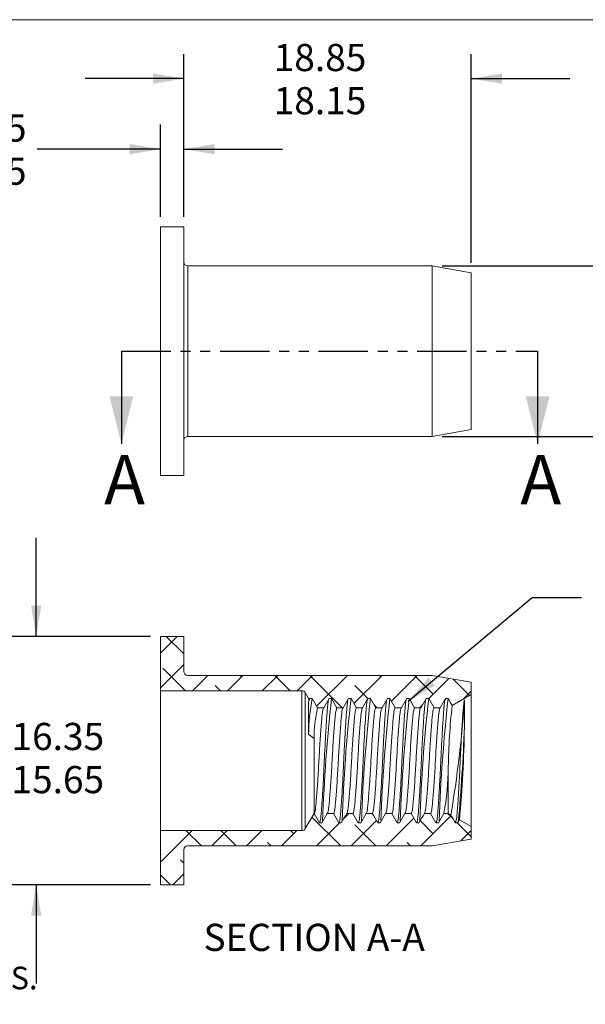
# Model space of a CAD drawing. Units: millimetres. Extents: x 8 to 270, y 5 to 208.
# Drawn here: x 122 to 195, y 81 to 208 of the extents above; entities that cross this region are included whole.
import ezdxf

# ---------------------------------------------------------------- set-up
doc = ezdxf.new("R2010")
doc.units = ezdxf.units.MM
doc.linetypes.add('PHANTOM', pattern=[12.7, 6.35, -1.27, 1.27, -1.27, 1.27, -1.27])
doc.layers.add('LOGO__2', color=250, linetype='Continuous')
doc.styles.add('SLDTEXTSTYLE16', font='TXT', dxfattribs={"width": 0.75})
doc.styles.add('SLDTEXTSTYLE18', font='TXT', dxfattribs={"width": 0.671053})
doc.styles.add('SLDTEXTSTYLE19', font='TXT', dxfattribs={"width": 0.698529})
doc.styles.add('SLDTEXTSTYLE20', font='TXT', dxfattribs={"width": 0.710526})
doc.styles.add('SLDTEXTSTYLE21', font='TXT', dxfattribs={"width": 0.698864})
doc.styles.add('SLDTEXTSTYLE22', font='TXT', dxfattribs={"width": 0.691406})
doc.dimstyles.new('SLDDIMSTYLE0', dxfattribs={"dimtxt": 3.5, "dimasz": 3.9624, "dimexe": 0, "dimexo": 0.0625, "dimgap": 0.875, "dimtad": 0, "dimtih": 1, "dimtoh": 1, "dimlfac": 0.5, "dimzin": 12, "dimdsep": 46, "dimtxsty": 'SLDTEXTSTYLE16', "dimsah": 1, "dimcen": 0.09, "dimadec": 0, "dimazin": 0, "dimlim": 1, "dimtm": 0.13, "dimtfac": 1, "dimtofl": 0, "dimtmove": 0, "dimatfit": 3, "dimfxl": 0, "dimtolj": 1, "dimtzin": 12, "dimarcsym": 0})
doc.dimstyles.new('SLDDIMSTYLE1', dxfattribs={"dimtxt": 3.5, "dimasz": 3.9624, "dimexe": 0, "dimexo": 0.0625, "dimgap": 0.875, "dimtad": 0, "dimtih": 1, "dimtoh": 1, "dimlfac": 0.5, "dimzin": 4, "dimdsep": 46, "dimtxsty": 'SLDTEXTSTYLE16', "dimsah": 1, "dimcen": 0.09, "dimadec": 0, "dimazin": 0, "dimlim": 1, "dimtp": 0.35, "dimtm": 0.35, "dimtfac": 1, "dimtofl": 0, "dimtmove": 0, "dimatfit": 3, "dimfxl": 0, "dimtolj": 1, "dimtzin": 12, "dimarcsym": 0})
doc.dimstyles.new('SLDDIMSTYLE2', dxfattribs={"dimtxt": 3.5, "dimasz": 3.9624, "dimexe": 0, "dimexo": 0.0625, "dimgap": 0.875, "dimtad": 0, "dimtih": 1, "dimtoh": 1, "dimlfac": 0.5, "dimzin": 4, "dimdsep": 46, "dimtxsty": 'SLDTEXTSTYLE16', "dimsah": 1, "dimcen": 0.09, "dimadec": 0, "dimazin": 0, "dimlim": 1, "dimtp": 0.15, "dimtm": 0.15, "dimtfac": 1, "dimtofl": 0, "dimtmove": 0, "dimatfit": 3, "dimfxl": 0, "dimtolj": 1, "dimtzin": 12, "dimarcsym": 0})
doc.dimstyles.new('SLDDIMSTYLE3', dxfattribs={"dimtxt": 3.9624, "dimasz": 3.9624, "dimexe": 0, "dimexo": 0.0625, "dimgap": 0.9906, "dimtad": 0, "dimtih": 1, "dimtoh": 1, "dimdec": 0, "dimzin": 0, "dimdsep": 46, "dimtxsty": 'Standard', "dimsah": 1, "dimcen": 0.09, "dimadec": 0, "dimazin": 0, "dimtfac": 1, "dimtdec": 0, "dimtofl": 0, "dimtmove": 0, "dimatfit": 3, "dimfxl": 0, "dimtolj": 1, "dimtzin": 0, "dimarcsym": 0})

# ---------------------------------------------------------------- blocks, each defined once
blk = doc.blocks.new('SW_NOTE_5')
at = {"layer": 'LOGO__2', "color": 0, "attachment_point": 1}
for s, insert, char_height, style in [('NOTE:', (0, 4.47), 3.5, 'SLDTEXTSTYLE16'), ('1.', (0, -0.16), 2.91, 'SLDTEXTSTYLE16'), ('GRIP RANGE: 3.0 - 5.5', (10, -0.16), 2.9104, 'SLDTEXTSTYLE18'), ('HOLE SIZE: 11.0 +0.1/-0.0 AFTER ALL APPLIED FINISHES.', (10, -4.04), 2.9104, 'SLDTEXTSTYLE19'), ('2.', (0, -4.04), 2.91, 'SLDTEXTSTYLE16'), ('3.', (0, -7.92), 2.91, 'SLDTEXTSTYLE16'), ('INSTALLED LENGTH: N/A', (10, -7.92), 2.9104, 'SLDTEXTSTYLE20'), ('4.', (0, -11.8), 2.91, 'SLDTEXTSTYLE16'), ('INSTALLED THREAD DEPTH: ', (10, -11.8), 2.9104, 'SLDTEXTSTYLE21'), ('5.', (0, -15.69), 2.91, 'SLDTEXTSTYLE16'), ('LUBRICATION: NONE', (10, -15.69), 2.9104, 'SLDTEXTSTYLE16'), ('6.', (0, -19.57), 2.91, 'SLDTEXTSTYLE16'), ('INSTALLATION TOOL: MS 50 SPIN PULL', (10, -19.57), 2.9104, 'SLDTEXTSTYLE22')]:
    blk.add_mtext(s, dxfattribs=dict(at, insert=insert, char_height=char_height, style=style))
blk = doc.blocks.new('*D8')
at = {"layer": 'LOGO__2'}
for p, q in [((214, 176.39), (214, 189.09)), ((176.27, 176.39), (217.18, 176.39)), ((176.27, 154.43), (217.18, 154.43)), ((214, 154.43), (214, 141.73))]:
    blk.add_line(p, q, dxfattribs=at)
for points in [[(214, 176.39), (214.66, 180.35), (213.34, 180.35)], [(214, 154.43), (213.34, 150.46), (214.66, 150.46)]]:
    blk.add_solid(points, dxfattribs=at)
at = {"layer": 'LOGO__2', "char_height": 3.5, "attachment_point": 1, "style": 'SLDTEXTSTYLE16'}
for s, insert in [('10.98', (210.82, 170.2)), ('%%c', (205.55, 167.42)), ('10.85', (210.82, 164.64))]:
    blk.add_mtext(s, dxfattribs=dict(at, insert=insert))
blk = doc.blocks.new('*D9')
at = {"layer": 'LOGO__2'}
for p, q in [((143, 182.68), (143, 203.66)), ((180, 176.78), (180, 203.66)), ((143, 200.49), (130.3, 200.49)), ((180, 200.49), (192.7, 200.49))]:
    blk.add_line(p, q, dxfattribs=at)
for points in [[(143, 200.49), (139.04, 201.15), (139.04, 199.83)], [(180, 200.49), (183.97, 199.83), (183.97, 201.15)]]:
    blk.add_solid(points, dxfattribs=at)
at = {"layer": 'LOGO__2', "char_height": 3.5, "attachment_point": 1, "style": 'SLDTEXTSTYLE16'}
for s, insert in [('18.85', (154.58, 204.96)), ('18.15', (154.58, 199.4))]:
    blk.add_mtext(s, dxfattribs=dict(at, insert=insert))
blk = doc.blocks.new('*D10')
at = {"layer": 'LOGO__2'}
for p, q in [((140, 182.68), (140, 194.58)), ((143, 182.68), (143, 194.58)), ((140, 191.41), (124.12, 191.41)), ((143, 191.41), (155.7, 191.41))]:
    blk.add_line(p, q, dxfattribs=at)
for points in [[(140, 191.41), (136.04, 192.07), (136.04, 190.75)], [(143, 191.41), (146.97, 190.75), (146.97, 192.07)]]:
    blk.add_solid(points, dxfattribs=at)
at = {"layer": 'LOGO__2', "char_height": 3.5, "attachment_point": 1, "style": 'SLDTEXTSTYLE16'}
for s, insert in [('1.65', (113.48, 195.88)), ('1.35', (113.48, 190.32))]:
    blk.add_mtext(s, dxfattribs=dict(at, insert=insert))
blk = doc.blocks.new('*D11')
at = {"layer": 'LOGO__2'}
for p, q in [((124, 128.68), (124, 141.38)), ((138.73, 128.68), (120.83, 128.68)), ((138.73, 96.68), (120.83, 96.68)), ((124, 96.68), (124, 83.98))]:
    blk.add_line(p, q, dxfattribs=at)
for points in [[(124, 128.68), (124.66, 132.64), (123.34, 132.64)], [(124, 96.68), (123.34, 92.72), (124.66, 92.72)]]:
    blk.add_solid(points, dxfattribs=at)
at = {"layer": 'LOGO__2', "char_height": 3.5, "attachment_point": 1, "style": 'SLDTEXTSTYLE16'}
for s, insert in [('16.35', (120.82, 117.54)), ('%%c', (115.55, 114.76)), ('15.65', (120.82, 111.99))]:
    blk.add_mtext(s, dxfattribs=dict(at, insert=insert))

msp = doc.modelspace()

# ---------------------------------------------------------------- hatches: boundary and pattern name
at = {"linetype": 'Continuous', "lineweight": 0}
h = msp.add_hatch(dxfattribs=at)
h.set_pattern_fill('ANSI38', style=0)
edge = h.paths.add_edge_path(flags=0)
edge.add_line((159.223, 120.681), (159.535, 120.681))
edge.add_spline(control_points=[(159.535, 120.681), (159.766, 120.281), (159.997, 119.881), (160.228, 119.481)], knot_values=[0, 0, 0, 0, 1, 1, 1, 1], weights=[1, 1, 1, 1], degree=3, periodic=0)
edge.add_line((160.228, 119.481), (161.03, 119.481))
edge.add_spline(control_points=[(161.03, 119.481), (161.261, 119.881), (161.492, 120.281), (161.723, 120.681)], knot_values=[0, 0, 0, 0, 1, 1, 1, 1], weights=[1, 1, 1, 1], degree=3, periodic=0)
edge.add_line((161.723, 120.681), (162.035, 120.681))
edge.add_spline(control_points=[(162.035, 120.681), (162.266, 120.281), (162.497, 119.881), (162.728, 119.481)], knot_values=[0, 0, 0, 0, 1, 1, 1, 1], weights=[1, 1, 1, 1], degree=3, periodic=0)
edge.add_line((162.728, 119.481), (163.53, 119.481))
edge.add_spline(control_points=[(163.53, 119.481), (163.761, 119.881), (163.992, 120.281), (164.223, 120.681)], knot_values=[0, 0, 0, 0, 1, 1, 1, 1], weights=[1, 1, 1, 1], degree=3, periodic=0)
edge.add_line((164.223, 120.681), (164.535, 120.681))
edge.add_spline(control_points=[(164.535, 120.681), (164.766, 120.281), (164.997, 119.881), (165.228, 119.481)], knot_values=[0, 0, 0, 0, 1, 1, 1, 1], weights=[1, 1, 1, 1], degree=3, periodic=0)
edge.add_line((165.228, 119.481), (166.03, 119.481))
edge.add_spline(control_points=[(166.03, 119.481), (166.261, 119.881), (166.492, 120.281), (166.723, 120.681)], knot_values=[0, 0, 0, 0, 1, 1, 1, 1], weights=[1, 1, 1, 1], degree=3, periodic=0)
edge.add_line((166.723, 120.681), (167.035, 120.681))
edge.add_spline(control_points=[(167.035, 120.681), (167.266, 120.281), (167.497, 119.881), (167.728, 119.481)], knot_values=[0, 0, 0, 0, 1, 1, 1, 1], weights=[1, 1, 1, 1], degree=3, periodic=0)
edge.add_line((167.728, 119.481), (168.53, 119.481))
edge.add_spline(control_points=[(168.53, 119.481), (168.761, 119.881), (168.992, 120.281), (169.223, 120.681)], knot_values=[0, 0, 0, 0, 1, 1, 1, 1], weights=[1, 1, 1, 1], degree=3, periodic=0)
edge.add_line((169.223, 120.681), (169.535, 120.681))
edge.add_spline(control_points=[(169.535, 120.681), (169.766, 120.281), (169.997, 119.881), (170.228, 119.481)], knot_values=[0, 0, 0, 0, 1, 1, 1, 1], weights=[1, 1, 1, 1], degree=3, periodic=0)
edge.add_line((170.228, 119.481), (171.03, 119.481))
edge.add_spline(control_points=[(171.03, 119.481), (171.261, 119.881), (171.492, 120.281), (171.723, 120.681)], knot_values=[0, 0, 0, 0, 1, 1, 1, 1], weights=[1, 1, 1, 1], degree=3, periodic=0)
edge.add_line((171.723, 120.681), (172.035, 120.681))
edge.add_spline(control_points=[(172.035, 120.681), (172.266, 120.281), (172.497, 119.881), (172.728, 119.481)], knot_values=[0, 0, 0, 0, 1, 1, 1, 1], weights=[1, 1, 1, 1], degree=3, periodic=0)
edge.add_line((172.728, 119.481), (173.53, 119.481))
edge.add_spline(control_points=[(173.53, 119.481), (173.761, 119.881), (173.992, 120.281), (174.223, 120.681)], knot_values=[0, 0, 0, 0, 1, 1, 1, 1], weights=[1, 1, 1, 1], degree=3, periodic=0)
edge.add_line((174.223, 120.681), (174.535, 120.681))
edge.add_spline(control_points=[(174.535, 120.681), (174.766, 120.281), (174.997, 119.881), (175.228, 119.481)], knot_values=[0, 0, 0, 0, 1, 1, 1, 1], weights=[1, 1, 1, 1], degree=3, periodic=0)
edge.add_line((175.228, 119.481), (176.03, 119.481))
edge.add_spline(control_points=[(176.03, 119.481), (176.261, 119.881), (176.492, 120.281), (176.723, 120.681)], knot_values=[0, 0, 0, 0, 1, 1, 1, 1], weights=[1, 1, 1, 1], degree=3, periodic=0)
edge.add_line((176.723, 120.681), (177.035, 120.681))
edge.add_spline(control_points=[(177.035, 120.681), (177.211, 120.377), (177.386, 120.074), (177.561, 119.77)], knot_values=[0, 0, 0, 0, 1, 1, 1, 1], weights=[1, 1, 1, 1], degree=3, periodic=0)
edge.add_line((177.561, 119.77), (180.004, 121.181))
edge.add_line((180.004, 121.181), (180.004, 122.779))
edge.add_line((180.004, 122.779), (175.004, 123.661))
edge.add_line((175.004, 123.661), (143.504, 123.661))
edge.add_arc((143.504, 124.161), 0.5, 180, 270, ccw=False)
edge.add_line((143.004, 124.161), (143.004, 128.681))
edge.add_line((143.004, 128.681), (140.004, 128.681))
edge.add_line((140.004, 128.681), (140.004, 121.681))
edge.add_line((140.004, 121.681), (158.215, 121.681))
edge.add_arc((158.215, 121.181), 0.5, 30, 90, ccw=False)
edge.add_line((158.648, 121.431), (159.152, 120.558))
edge.add_spline(control_points=[(159.152, 120.558), (159.176, 120.599), (159.199, 120.64), (159.223, 120.681)], knot_values=[0, 0, 0, 0, 1, 1, 1, 1], weights=[1, 1, 1, 1], degree=3, periodic=0)
h = msp.add_hatch(dxfattribs=at)
h.set_pattern_fill('ANSI38', style=0)
edge = h.paths.add_edge_path(flags=0)
edge.add_line((162.28, 105.881), (161.478, 105.881))
edge.add_spline(control_points=[(161.478, 105.881), (161.247, 105.481), (161.016, 105.081), (160.785, 104.681)], knot_values=[0, 0, 0, 0, 1, 1, 1, 1], weights=[1, 1, 1, 1], degree=3, periodic=0)
edge.add_line((160.785, 104.681), (160.473, 104.681))
edge.add_spline(control_points=[(160.473, 104.681), (160.242, 105.081), (160.011, 105.481), (159.78, 105.881)], knot_values=[0, 0, 0, 0, 1, 1, 1, 1], weights=[1, 1, 1, 1], degree=3, periodic=0)
edge.add_line((159.78, 105.881), (159.774, 105.881))
edge.add_line((159.774, 105.881), (158.648, 103.931))
edge.add_arc((158.215, 104.181), 0.5, 270, 330, ccw=False)
edge.add_line((158.215, 103.681), (140.004, 103.681))
edge.add_line((140.004, 103.681), (140.004, 96.681))
edge.add_line((140.004, 96.681), (143.004, 96.681))
edge.add_line((143.004, 96.681), (143.004, 101.201))
edge.add_arc((143.504, 101.201), 0.5, 90, 180, ccw=False)
edge.add_line((143.504, 101.701), (175.004, 101.701))
edge.add_line((175.004, 101.701), (180.004, 102.582))
edge.add_line((180.004, 102.582), (180.004, 104.181))
edge.add_line((180.004, 104.181), (178.499, 105.05))
edge.add_spline(control_points=[(178.499, 105.05), (178.427, 104.927), (178.356, 104.804), (178.285, 104.681)], knot_values=[0, 0, 0, 0, 1, 1, 1, 1], weights=[1, 1, 1, 1], degree=3, periodic=0)
edge.add_line((178.285, 104.681), (177.973, 104.681))
edge.add_spline(control_points=[(177.973, 104.681), (177.779, 105.017), (177.584, 105.354), (177.39, 105.69)], knot_values=[0, 0, 0, 0, 1, 1, 1, 1], weights=[1, 1, 1, 1], degree=3, periodic=0)
edge.add_line((177.39, 105.69), (177.06, 105.881))
edge.add_line((177.06, 105.881), (176.478, 105.881))
edge.add_spline(control_points=[(176.478, 105.881), (176.247, 105.481), (176.016, 105.081), (175.785, 104.681)], knot_values=[0, 0, 0, 0, 1, 1, 1, 1], weights=[1, 1, 1, 1], degree=3, periodic=0)
edge.add_line((175.785, 104.681), (175.473, 104.681))
edge.add_spline(control_points=[(175.473, 104.681), (175.242, 105.081), (175.011, 105.481), (174.78, 105.881)], knot_values=[0, 0, 0, 0, 1, 1, 1, 1], weights=[1, 1, 1, 1], degree=3, periodic=0)
edge.add_line((174.78, 105.881), (173.978, 105.881))
edge.add_spline(control_points=[(173.978, 105.881), (173.747, 105.481), (173.516, 105.081), (173.285, 104.681)], knot_values=[0, 0, 0, 0, 1, 1, 1, 1], weights=[1, 1, 1, 1], degree=3, periodic=0)
edge.add_line((173.285, 104.681), (172.973, 104.681))
edge.add_spline(control_points=[(172.973, 104.681), (172.742, 105.081), (172.511, 105.481), (172.28, 105.881)], knot_values=[0, 0, 0, 0, 1, 1, 1, 1], weights=[1, 1, 1, 1], degree=3, periodic=0)
edge.add_line((172.28, 105.881), (171.478, 105.881))
edge.add_spline(control_points=[(171.478, 105.881), (171.247, 105.481), (171.016, 105.081), (170.785, 104.681)], knot_values=[0, 0, 0, 0, 1, 1, 1, 1], weights=[1, 1, 1, 1], degree=3, periodic=0)
edge.add_line((170.785, 104.681), (170.473, 104.681))
edge.add_spline(control_points=[(170.473, 104.681), (170.242, 105.081), (170.011, 105.481), (169.78, 105.881)], knot_values=[0, 0, 0, 0, 1, 1, 1, 1], weights=[1, 1, 1, 1], degree=3, periodic=0)
edge.add_line((169.78, 105.881), (168.978, 105.881))
edge.add_spline(control_points=[(168.978, 105.881), (168.747, 105.481), (168.516, 105.081), (168.285, 104.681)], knot_values=[0, 0, 0, 0, 1, 1, 1, 1], weights=[1, 1, 1, 1], degree=3, periodic=0)
edge.add_line((168.285, 104.681), (167.973, 104.681))
edge.add_spline(control_points=[(167.973, 104.681), (167.742, 105.081), (167.511, 105.481), (167.28, 105.881)], knot_values=[0, 0, 0, 0, 1, 1, 1, 1], weights=[1, 1, 1, 1], degree=3, periodic=0)
edge.add_line((167.28, 105.881), (166.478, 105.881))
edge.add_spline(control_points=[(166.478, 105.881), (166.247, 105.481), (166.016, 105.081), (165.785, 104.681)], knot_values=[0, 0, 0, 0, 1, 1, 1, 1], weights=[1, 1, 1, 1], degree=3, periodic=0)
edge.add_line((165.785, 104.681), (165.473, 104.681))
edge.add_spline(control_points=[(165.473, 104.681), (165.242, 105.081), (165.011, 105.481), (164.78, 105.881)], knot_values=[0, 0, 0, 0, 1, 1, 1, 1], weights=[1, 1, 1, 1], degree=3, periodic=0)
edge.add_line((164.78, 105.881), (163.978, 105.881))
edge.add_spline(control_points=[(163.978, 105.881), (163.747, 105.481), (163.516, 105.081), (163.285, 104.681)], knot_values=[0, 0, 0, 0, 1, 1, 1, 1], weights=[1, 1, 1, 1], degree=3, periodic=0)
edge.add_line((163.285, 104.681), (162.973, 104.681))
edge.add_spline(control_points=[(162.973, 104.681), (162.742, 105.081), (162.511, 105.481), (162.28, 105.881)], knot_values=[0, 0, 0, 0, 1, 1, 1, 1], weights=[1, 1, 1, 1], degree=3, periodic=0)

# ---------------------------------------------------------------- linework, layer by layer
at = {"color": 7, "linetype": 'Continuous', "lineweight": 0}
msp.add_line((8.38, 208.079), (270, 208.079), dxfattribs=at)
at = {"color": 7, "linetype": 'Continuous', "lineweight": 15}
for p, q in [((143.004, 181.407), (140.004, 181.407)), ((140.004, 165.407), (140.004, 181.407)), ((143.004, 165.407), (143.004, 181.407)), ((175.004, 176.387), (143.504, 176.387)), ((143.504, 165.407), (143.504, 176.387)), ((180.004, 175.505), (175.004, 176.387)), ((175.004, 165.407), (175.004, 176.387)), ((180.004, 165.407), (180.004, 175.505)), ((140.004, 149.407), (140.004, 165.407)), ((143.004, 149.407), (143.004, 165.407)), ((143.504, 154.427), (143.504, 165.407)), ((175.004, 154.427), (175.004, 165.407)), ((180.004, 155.308), (180.004, 165.407)), ((175.004, 154.427), (180.004, 155.308)), ((143.504, 154.427), (175.004, 154.427)), ((140.004, 149.407), (143.004, 149.407)), ((143.004, 128.681), (140.004, 128.681)), ((140.004, 128.681), (140.004, 121.681)), ((143.004, 124.161), (143.004, 128.681)), ((175.004, 123.661), (143.504, 123.661)), ((180.004, 122.779), (175.004, 123.661)), ((180.004, 121.181), (180.004, 122.779)), ((140.004, 121.681), (158.215, 121.681)), ((140.004, 121.681), (140.004, 103.681)), ((158.215, 121.681), (158.215, 103.681)), ((158.648, 121.431), (158.648, 103.931)), ((158.648, 121.431), (159.152, 120.558)), ((159.152, 120.558), (159.223, 120.681)), ((159.223, 120.681), (159.535, 120.681)), ((161.723, 120.681), (162.035, 120.681)), ((164.223, 120.681), (164.535, 120.681)), ((166.723, 120.681), (167.035, 120.681)), ((169.223, 120.681), (169.535, 120.681)), ((171.723, 120.681), (172.035, 120.681)), ((174.223, 120.681), (174.535, 120.681)), ((176.723, 120.681), (177.035, 120.681)), ((177.561, 119.77), (180.004, 121.181)), ((179.138, 120.513), (179.138, 116.999)), ((180.004, 121.181), (180.004, 104.181)), ((159.081, 116.046), (159.081, 120.206)), ((160.228, 119.481), (161.03, 119.481)), ((162.728, 119.481), (163.53, 119.481)), ((165.228, 119.481), (166.03, 119.481)), ((167.728, 119.481), (168.53, 119.481)), ((170.228, 119.481), (171.03, 119.481)), ((172.728, 119.481), (173.53, 119.481)), ((175.228, 119.481), (176.03, 119.481)), ((159.774, 115.541), (159.774, 105.881)), ((177.06, 111.887), (177.06, 105.881)), ((159.774, 105.881), (158.648, 103.931)), ((159.78, 105.881), (159.774, 105.881)), ((162.28, 105.881), (161.478, 105.881)), ((164.78, 105.881), (163.978, 105.881)), ((167.28, 105.881), (166.478, 105.881)), ((169.78, 105.881), (168.978, 105.881)), ((172.28, 105.881), (171.478, 105.881)), ((174.78, 105.881), (173.978, 105.881)), ((177.06, 105.881), (176.478, 105.881)), ((177.39, 105.69), (177.06, 105.881)), ((160.785, 104.681), (160.473, 104.681)), ((163.285, 104.681), (162.973, 104.681)), ((165.785, 104.681), (165.473, 104.681)), ((168.285, 104.681), (167.973, 104.681)), ((170.785, 104.681), (170.473, 104.681)), ((173.285, 104.681), (172.973, 104.681)), ((175.785, 104.681), (175.473, 104.681)), ((178.285, 104.681), (177.973, 104.681)), ((178.499, 105.05), (178.285, 104.681)), ((180.004, 104.181), (178.499, 105.05)), ((180.004, 102.582), (180.004, 104.181)), ((158.215, 103.681), (140.004, 103.681)), ((140.004, 103.681), (140.004, 96.681)), ((143.504, 101.701), (175.004, 101.701)), ((175.004, 101.701), (180.004, 102.582)), ((143.004, 96.681), (143.004, 101.201)), ((140.004, 96.681), (143.004, 96.681))]:
    msp.add_line(p, q, dxfattribs=at)
at = {"color": 7, "linetype": 'PHANTOM', "lineweight": 30}
msp.add_line((134.969, 165.407), (188.559, 165.407), dxfattribs=at)
at = {"color": 7, "linetype": 'Continuous', "lineweight": 30}
for p, q in [((134.969, 165.407), (134.969, 153.469)), ((188.559, 165.407), (188.559, 153.469))]:
    msp.add_line(p, q, dxfattribs=at)
at = {"color": 7, "linetype": 'Continuous', "lineweight": 15}
for centre, radius, start, end in [((143.504, 176.887), 0.5, 180, 270), ((143.504, 153.927), 0.5, 90, 180), ((143.504, 124.161), 0.5, 180, 270), ((158.215, 121.181), 0.5, 30, 90), ((184.428, 115.903), 25.347, 169.13585, 179.67823), ((375.02, 97.186), 214.277, 173.70512, 177.9328), ((377.506, 97.187), 214.262, 173.70498, 177.93295), ((380.018, 97.186), 214.274, 173.70509, 177.93283), ((382.518, 97.186), 214.274, 173.70509, 177.93283), ((385.02, 97.186), 214.277, 173.70512, 177.9328), ((387.515, 97.187), 214.272, 173.70507, 177.93286), ((390.004, 97.188), 214.261, 173.70498, 177.93298), ((33.839, 130.131), 145.617, 350.33754, 356.21313), ((178.223, 115.412), 18.449, 167.25789, 179.59825), ((256.42, 110.797), 79.368, 173.5082, 179.21316), ((-57.614, 126.117), 236.928, 354.8372, 357.79442), ((15.508, 119.765), 163.654, 354.84113, 359.03139), ((143.338, 112.12), 33.722, 349.33739, 359.60349), ((158.215, 104.181), 0.5, 270, 330), ((143.504, 101.201), 0.5, 90, 180)]:
    msp.add_arc(centre, radius, start, end, dxfattribs=at)
for points in [[(159.081, 120.206), (159.104, 120.483), (159.128, 120.601), (159.152, 120.558)], [(159.535, 120.681), (159.766, 120.281), (159.997, 119.881), (160.228, 119.481)], [(161.03, 119.481), (161.261, 119.881), (161.492, 120.281), (161.723, 120.681)], [(162.035, 120.681), (162.266, 120.281), (162.497, 119.881), (162.728, 119.481)], [(163.53, 119.481), (163.761, 119.881), (163.992, 120.281), (164.223, 120.681)], [(164.535, 120.681), (164.766, 120.281), (164.997, 119.881), (165.228, 119.481)], [(166.03, 119.481), (166.261, 119.881), (166.492, 120.281), (166.723, 120.681)], [(167.035, 120.681), (167.266, 120.281), (167.497, 119.881), (167.728, 119.481)], [(168.53, 119.481), (168.761, 119.881), (168.992, 120.281), (169.223, 120.681)], [(169.535, 120.681), (169.766, 120.281), (169.997, 119.881), (170.228, 119.481)], [(171.03, 119.481), (171.261, 119.881), (171.492, 120.281), (171.723, 120.681)], [(172.035, 120.681), (172.266, 120.281), (172.497, 119.881), (172.728, 119.481)], [(173.53, 119.481), (173.761, 119.881), (173.992, 120.281), (174.223, 120.681)], [(174.535, 120.681), (174.766, 120.281), (174.997, 119.881), (175.228, 119.481)], [(176.03, 119.481), (176.261, 119.881), (176.492, 120.281), (176.723, 120.681)], [(177.035, 120.681), (177.211, 120.377), (177.386, 120.074), (177.561, 119.77)], [(159.774, 115.541), (159.543, 115.709), (159.312, 115.877), (159.081, 116.046)], [(160.473, 104.681), (160.242, 105.081), (160.011, 105.481), (159.78, 105.881)], [(161.478, 105.881), (161.247, 105.481), (161.016, 105.081), (160.785, 104.681)], [(162.973, 104.681), (162.742, 105.081), (162.511, 105.481), (162.28, 105.881)], [(163.978, 105.881), (163.747, 105.481), (163.516, 105.081), (163.285, 104.681)], [(165.473, 104.681), (165.242, 105.081), (165.011, 105.481), (164.78, 105.881)], [(166.478, 105.881), (166.247, 105.481), (166.016, 105.081), (165.785, 104.681)], [(167.973, 104.681), (167.742, 105.081), (167.511, 105.481), (167.28, 105.881)], [(168.978, 105.881), (168.747, 105.481), (168.516, 105.081), (168.285, 104.681)], [(170.473, 104.681), (170.242, 105.081), (170.011, 105.481), (169.78, 105.881)], [(171.478, 105.881), (171.247, 105.481), (171.016, 105.081), (170.785, 104.681)], [(172.973, 104.681), (172.742, 105.081), (172.511, 105.481), (172.28, 105.881)], [(173.978, 105.881), (173.747, 105.481), (173.516, 105.081), (173.285, 104.681)], [(175.473, 104.681), (175.242, 105.081), (175.011, 105.481), (174.78, 105.881)], [(176.478, 105.881), (176.247, 105.481), (176.016, 105.081), (175.785, 104.681)], [(177.973, 104.681), (177.779, 105.017), (177.584, 105.354), (177.39, 105.69)]]:
    msp.add_open_spline(points, degree=3, dxfattribs=at)
for points, knots in [([(159.081, 120.206), (159.097, 120.304), (159.12, 120.455), (159.144, 120.527), (159.152, 120.552)], [0, 0, 0, 0, 0.6481363, 1, 1, 1, 1]), ([(177.973, 104.681), (178.025, 104.681), (178.077, 104.876), (178.148, 105.404), (178.169, 105.615), (178.212, 106.108), (178.236, 106.396), (178.308, 107.375), (178.361, 108.186), (178.465, 109.976), (178.516, 110.951), (178.585, 112.382), (178.605, 112.847), (178.65, 113.799), (178.674, 114.281), (178.748, 115.71), (178.802, 116.637), (178.905, 118.244), (178.955, 118.922), (179.01, 119.557), (179.02, 119.674), (179.042, 119.892), (179.053, 119.992), (179.088, 120.267), (179.113, 120.412), (179.138, 120.513)], [0, 0, 0, 0, 0.125, 0.125, 0.1875, 0.1875, 0.25, 0.25, 0.375, 0.375, 0.5, 0.5, 0.5625, 0.5625, 0.625, 0.625, 0.75, 0.75, 0.875, 0.875, 0.90625, 0.90625, 0.9375, 0.9375, 1, 1, 1, 1]), ([(159.78, 105.881), (159.836, 105.881), (159.892, 106.07), (159.966, 106.578), (159.988, 106.779), (160.035, 107.257), (160.061, 107.536), (160.14, 108.481), (160.197, 109.258), (160.307, 110.936), (160.36, 111.831), (160.45, 113.531), (160.503, 114.426), (160.613, 116.104), (160.67, 116.881), (160.75, 117.826), (160.775, 118.105), (160.822, 118.583), (160.844, 118.784), (160.919, 119.291), (160.974, 119.481), (161.03, 119.481)], [0, 0, 0, 0, 0.125, 0.125, 0.1875, 0.1875, 0.25, 0.25, 0.375, 0.375, 0.5, 0.5, 0.625, 0.625, 0.75, 0.75, 0.8125, 0.8125, 0.875, 0.875, 1, 1, 1, 1]), ([(160.473, 104.681), (160.491, 104.695), (160.528, 104.722), (160.582, 104.941), (160.634, 105.278), (160.681, 105.734), (160.728, 106.303), (160.783, 107.033), (160.845, 107.946), (160.912, 109.04), (160.978, 110.223), (161.041, 111.447), (161.098, 112.681), (161.155, 113.915), (161.218, 115.139), (161.284, 116.321), (161.351, 117.416), (161.416, 118.38), (161.477, 119.189), (161.533, 119.827), (161.582, 120.251), (161.614, 120.386), (161.625, 120.433)], [0, 0, 0, 0, 0.04606572, 0.09172134, 0.13657833, 0.18028861, 0.22399886, 0.26885585, 0.32368707, 0.37899086, 0.43405736, 0.4881947, 0.54077945, 0.5933642, 0.64750153, 0.70256803, 0.75787183, 0.81270304, 0.86638749, 0.91856482, 0.97173039, 1, 1, 1, 1]), ([(161.478, 105.881), (161.534, 105.881), (161.59, 106.07), (161.664, 106.578), (161.686, 106.779), (161.733, 107.257), (161.759, 107.536), (161.838, 108.481), (161.895, 109.258), (162.005, 110.936), (162.058, 111.831), (162.148, 113.531), (162.201, 114.426), (162.311, 116.104), (162.368, 116.881), (162.448, 117.826), (162.473, 118.105), (162.52, 118.583), (162.542, 118.784), (162.617, 119.291), (162.672, 119.481), (162.728, 119.481)], [0, 0, 0, 0, 0.125, 0.125, 0.1875, 0.1875, 0.25, 0.25, 0.375, 0.375, 0.5, 0.5, 0.625, 0.625, 0.75, 0.75, 0.8125, 0.8125, 0.875, 0.875, 1, 1, 1, 1]), ([(162.28, 105.881), (162.336, 105.881), (162.392, 106.07), (162.466, 106.578), (162.488, 106.779), (162.535, 107.257), (162.561, 107.536), (162.64, 108.481), (162.697, 109.258), (162.807, 110.936), (162.86, 111.831), (162.95, 113.531), (163.003, 114.426), (163.113, 116.104), (163.17, 116.881), (163.25, 117.826), (163.275, 118.105), (163.322, 118.583), (163.344, 118.784), (163.419, 119.291), (163.474, 119.481), (163.53, 119.481)], [0, 0, 0, 0, 0.125, 0.125, 0.1875, 0.1875, 0.25, 0.25, 0.375, 0.375, 0.5, 0.5, 0.625, 0.625, 0.75, 0.75, 0.8125, 0.8125, 0.875, 0.875, 1, 1, 1, 1]), ([(162.973, 104.681), (162.991, 104.695), (163.028, 104.722), (163.082, 104.941), (163.134, 105.278), (163.181, 105.734), (163.228, 106.303), (163.283, 107.033), (163.345, 107.946), (163.412, 109.04), (163.478, 110.223), (163.541, 111.447), (163.598, 112.681), (163.655, 113.915), (163.718, 115.139), (163.784, 116.321), (163.851, 117.416), (163.916, 118.38), (163.977, 119.189), (164.033, 119.827), (164.082, 120.251), (164.114, 120.386), (164.125, 120.433)], [0, 0, 0, 0, 0.0460657, 0.0917213, 0.1365783, 0.1802886, 0.2239989, 0.2688559, 0.3236871, 0.3789909, 0.4340574, 0.4881947, 0.5407794, 0.5933642, 0.6475015, 0.702568, 0.7578718, 0.812703, 0.8663875, 0.9185648, 0.9717304, 1, 1, 1, 1]), ([(163.978, 105.881), (164.034, 105.881), (164.09, 106.07), (164.164, 106.578), (164.186, 106.779), (164.233, 107.257), (164.259, 107.536), (164.338, 108.481), (164.395, 109.258), (164.505, 110.936), (164.558, 111.831), (164.648, 113.531), (164.701, 114.426), (164.811, 116.104), (164.868, 116.881), (164.948, 117.826), (164.973, 118.105), (165.02, 118.583), (165.042, 118.784), (165.117, 119.291), (165.172, 119.481), (165.228, 119.481)], [0, 0, 0, 0, 0.125, 0.125, 0.1875, 0.1875, 0.25, 0.25, 0.375, 0.375, 0.5, 0.5, 0.625, 0.625, 0.75, 0.75, 0.8125, 0.8125, 0.875, 0.875, 1, 1, 1, 1]), ([(164.78, 105.881), (164.836, 105.881), (164.892, 106.07), (164.966, 106.578), (164.988, 106.779), (165.035, 107.257), (165.061, 107.536), (165.14, 108.481), (165.197, 109.258), (165.307, 110.936), (165.36, 111.831), (165.45, 113.531), (165.503, 114.426), (165.613, 116.104), (165.67, 116.881), (165.75, 117.826), (165.775, 118.105), (165.822, 118.583), (165.844, 118.784), (165.919, 119.291), (165.974, 119.481), (166.03, 119.481)], [0, 0, 0, 0, 0.125, 0.125, 0.1875, 0.1875, 0.25, 0.25, 0.375, 0.375, 0.5, 0.5, 0.625, 0.625, 0.75, 0.75, 0.8125, 0.8125, 0.875, 0.875, 1, 1, 1, 1]), ([(165.473, 104.681), (165.491, 104.695), (165.528, 104.722), (165.582, 104.941), (165.634, 105.278), (165.681, 105.734), (165.728, 106.303), (165.783, 107.033), (165.845, 107.946), (165.912, 109.04), (165.978, 110.223), (166.041, 111.447), (166.098, 112.681), (166.155, 113.915), (166.218, 115.139), (166.284, 116.321), (166.351, 117.416), (166.416, 118.38), (166.477, 119.189), (166.533, 119.827), (166.582, 120.251), (166.614, 120.386), (166.625, 120.433)], [0, 0, 0, 0, 0.0460657, 0.0917213, 0.1365783, 0.1802886, 0.2239989, 0.2688559, 0.3236871, 0.3789909, 0.4340574, 0.4881947, 0.5407794, 0.5933642, 0.6475015, 0.702568, 0.7578718, 0.812703, 0.8663875, 0.9185648, 0.9717304, 1, 1, 1, 1]), ([(166.478, 105.881), (166.534, 105.881), (166.59, 106.07), (166.664, 106.578), (166.686, 106.779), (166.733, 107.257), (166.759, 107.536), (166.838, 108.481), (166.895, 109.258), (167.005, 110.936), (167.058, 111.831), (167.148, 113.531), (167.201, 114.426), (167.311, 116.104), (167.368, 116.881), (167.448, 117.826), (167.473, 118.105), (167.52, 118.583), (167.542, 118.784), (167.617, 119.291), (167.672, 119.481), (167.728, 119.481)], [0, 0, 0, 0, 0.125, 0.125, 0.1875, 0.1875, 0.25, 0.25, 0.375, 0.375, 0.5, 0.5, 0.625, 0.625, 0.75, 0.75, 0.8125, 0.8125, 0.875, 0.875, 1, 1, 1, 1]), ([(167.28, 105.881), (167.336, 105.881), (167.392, 106.07), (167.466, 106.578), (167.488, 106.779), (167.535, 107.257), (167.561, 107.536), (167.64, 108.481), (167.697, 109.258), (167.807, 110.936), (167.86, 111.831), (167.95, 113.531), (168.003, 114.426), (168.113, 116.104), (168.17, 116.881), (168.25, 117.826), (168.275, 118.105), (168.322, 118.583), (168.344, 118.784), (168.419, 119.291), (168.474, 119.481), (168.53, 119.481)], [0, 0, 0, 0, 0.125, 0.125, 0.1875, 0.1875, 0.25, 0.25, 0.375, 0.375, 0.5, 0.5, 0.625, 0.625, 0.75, 0.75, 0.8125, 0.8125, 0.875, 0.875, 1, 1, 1, 1]), ([(167.973, 104.681), (167.991, 104.695), (168.028, 104.722), (168.082, 104.941), (168.134, 105.278), (168.181, 105.734), (168.228, 106.303), (168.283, 107.033), (168.345, 107.946), (168.412, 109.04), (168.478, 110.223), (168.541, 111.447), (168.598, 112.681), (168.655, 113.915), (168.718, 115.139), (168.784, 116.321), (168.851, 117.416), (168.916, 118.38), (168.977, 119.189), (169.033, 119.827), (169.082, 120.251), (169.114, 120.386), (169.125, 120.433)], [0, 0, 0, 0, 0.0460657, 0.0917213, 0.1365783, 0.1802886, 0.2239989, 0.2688559, 0.3236871, 0.3789909, 0.4340574, 0.4881947, 0.5407794, 0.5933642, 0.6475015, 0.702568, 0.7578718, 0.812703, 0.8663875, 0.9185648, 0.9717304, 1, 1, 1, 1]), ([(168.978, 105.881), (169.034, 105.881), (169.09, 106.07), (169.164, 106.578), (169.186, 106.779), (169.233, 107.257), (169.259, 107.536), (169.338, 108.481), (169.395, 109.258), (169.505, 110.936), (169.558, 111.831), (169.648, 113.531), (169.701, 114.426), (169.811, 116.104), (169.868, 116.881), (169.948, 117.826), (169.973, 118.105), (170.02, 118.583), (170.042, 118.784), (170.117, 119.291), (170.172, 119.481), (170.228, 119.481)], [0, 0, 0, 0, 0.125, 0.125, 0.1875, 0.1875, 0.25, 0.25, 0.375, 0.375, 0.5, 0.5, 0.625, 0.625, 0.75, 0.75, 0.8125, 0.8125, 0.875, 0.875, 1, 1, 1, 1]), ([(169.78, 105.881), (169.836, 105.881), (169.892, 106.07), (169.966, 106.578), (169.988, 106.779), (170.035, 107.257), (170.061, 107.536), (170.14, 108.481), (170.197, 109.258), (170.307, 110.936), (170.36, 111.831), (170.45, 113.531), (170.503, 114.426), (170.613, 116.104), (170.67, 116.881), (170.75, 117.826), (170.775, 118.105), (170.822, 118.583), (170.844, 118.784), (170.919, 119.291), (170.974, 119.481), (171.03, 119.481)], [0, 0, 0, 0, 0.125, 0.125, 0.1875, 0.1875, 0.25, 0.25, 0.375, 0.375, 0.5, 0.5, 0.625, 0.625, 0.75, 0.75, 0.8125, 0.8125, 0.875, 0.875, 1, 1, 1, 1]), ([(170.473, 104.681), (170.491, 104.695), (170.528, 104.722), (170.582, 104.941), (170.634, 105.278), (170.681, 105.734), (170.728, 106.303), (170.783, 107.033), (170.845, 107.946), (170.912, 109.04), (170.978, 110.223), (171.041, 111.447), (171.098, 112.681), (171.155, 113.915), (171.218, 115.139), (171.284, 116.321), (171.351, 117.416), (171.416, 118.38), (171.477, 119.189), (171.533, 119.827), (171.582, 120.251), (171.614, 120.386), (171.625, 120.433)], [0, 0, 0, 0, 0.0460657, 0.0917213, 0.1365783, 0.1802886, 0.2239989, 0.2688559, 0.3236871, 0.3789909, 0.4340574, 0.4881947, 0.5407794, 0.5933642, 0.6475015, 0.702568, 0.7578718, 0.812703, 0.8663875, 0.9185648, 0.9717304, 1, 1, 1, 1]), ([(171.478, 105.881), (171.534, 105.881), (171.59, 106.07), (171.664, 106.578), (171.686, 106.779), (171.733, 107.257), (171.759, 107.536), (171.838, 108.481), (171.895, 109.258), (172.005, 110.936), (172.058, 111.831), (172.148, 113.531), (172.201, 114.426), (172.311, 116.104), (172.368, 116.881), (172.448, 117.826), (172.473, 118.105), (172.52, 118.583), (172.542, 118.784), (172.617, 119.291), (172.672, 119.481), (172.728, 119.481)], [0, 0, 0, 0, 0.125, 0.125, 0.1875, 0.1875, 0.25, 0.25, 0.375, 0.375, 0.5, 0.5, 0.625, 0.625, 0.75, 0.75, 0.8125, 0.8125, 0.875, 0.875, 1, 1, 1, 1]), ([(172.28, 105.881), (172.336, 105.881), (172.392, 106.07), (172.466, 106.578), (172.488, 106.779), (172.535, 107.257), (172.561, 107.536), (172.64, 108.481), (172.697, 109.258), (172.807, 110.936), (172.86, 111.831), (172.95, 113.531), (173.003, 114.426), (173.113, 116.104), (173.17, 116.881), (173.25, 117.826), (173.275, 118.105), (173.322, 118.583), (173.344, 118.784), (173.419, 119.291), (173.474, 119.481), (173.53, 119.481)], [0, 0, 0, 0, 0.125, 0.125, 0.1875, 0.1875, 0.25, 0.25, 0.375, 0.375, 0.5, 0.5, 0.625, 0.625, 0.75, 0.75, 0.8125, 0.8125, 0.875, 0.875, 1, 1, 1, 1]), ([(172.973, 104.681), (172.991, 104.695), (173.028, 104.722), (173.083, 104.941), (173.134, 105.278), (173.181, 105.734), (173.228, 106.303), (173.283, 107.033), (173.345, 107.946), (173.412, 109.04), (173.478, 110.223), (173.541, 111.447), (173.598, 112.681), (173.655, 113.915), (173.718, 115.139), (173.784, 116.321), (173.851, 117.416), (173.916, 118.38), (173.977, 119.189), (174.033, 119.827), (174.082, 120.251), (174.114, 120.386), (174.125, 120.433)], [0, 0, 0, 0, 0.0460657, 0.0917213, 0.1365783, 0.1802886, 0.2239989, 0.2688559, 0.3236871, 0.3789909, 0.4340574, 0.4881947, 0.5407795, 0.5933642, 0.6475015, 0.702568, 0.7578718, 0.812703, 0.8663875, 0.9185648, 0.9717304, 1, 1, 1, 1]), ([(173.978, 105.881), (174.034, 105.881), (174.09, 106.07), (174.164, 106.578), (174.186, 106.779), (174.233, 107.257), (174.259, 107.536), (174.338, 108.481), (174.395, 109.258), (174.505, 110.936), (174.558, 111.831), (174.648, 113.531), (174.701, 114.426), (174.811, 116.104), (174.868, 116.881), (174.948, 117.826), (174.973, 118.105), (175.02, 118.583), (175.042, 118.784), (175.117, 119.291), (175.172, 119.481), (175.228, 119.481)], [0, 0, 0, 0, 0.125, 0.125, 0.1875, 0.1875, 0.25, 0.25, 0.375, 0.375, 0.5, 0.5, 0.625, 0.625, 0.75, 0.75, 0.8125, 0.8125, 0.875, 0.875, 1, 1, 1, 1]), ([(174.78, 105.881), (174.836, 105.881), (174.892, 106.07), (174.966, 106.578), (174.988, 106.779), (175.035, 107.257), (175.061, 107.536), (175.14, 108.481), (175.197, 109.258), (175.307, 110.936), (175.36, 111.831), (175.45, 113.531), (175.503, 114.426), (175.613, 116.104), (175.67, 116.881), (175.75, 117.826), (175.775, 118.105), (175.822, 118.583), (175.844, 118.784), (175.919, 119.291), (175.974, 119.481), (176.03, 119.481)], [0, 0, 0, 0, 0.125, 0.125, 0.1875, 0.1875, 0.25, 0.25, 0.375, 0.375, 0.5, 0.5, 0.625, 0.625, 0.75, 0.75, 0.8125, 0.8125, 0.875, 0.875, 1, 1, 1, 1]), ([(175.473, 104.681), (175.491, 104.695), (175.528, 104.722), (175.582, 104.941), (175.634, 105.278), (175.681, 105.734), (175.728, 106.303), (175.783, 107.033), (175.845, 107.946), (175.912, 109.04), (175.978, 110.223), (176.041, 111.447), (176.098, 112.681), (176.155, 113.915), (176.218, 115.139), (176.284, 116.321), (176.351, 117.416), (176.416, 118.38), (176.477, 119.189), (176.533, 119.827), (176.582, 120.251), (176.614, 120.386), (176.625, 120.433)], [0, 0, 0, 0, 0.04606572, 0.09172134, 0.13657833, 0.1802886, 0.22399886, 0.26885585, 0.32368707, 0.37899086, 0.43405736, 0.4881947, 0.54077944, 0.5933642, 0.64750153, 0.70256803, 0.75787183, 0.81270303, 0.86638749, 0.91856482, 0.97173039, 1, 1, 1, 1])]:
    msp.add_open_spline(points, degree=3, knots=knots, dxfattribs=at)
at = {"color": 7, "linetype": 'Continuous', "lineweight": 30}
for points in [[(134.969, 153.469), (136.493, 159.565), (133.445, 159.565)], [(188.559, 153.469), (190.083, 159.565), (187.035, 159.565)]]:
    msp.add_solid(points, dxfattribs=at)

# ---------------------------------------------------------------- block references
at = {"layer": 'LOGO__2'}
msp.add_blockref('SW_NOTE_5', (11.523, 90.19), dxfattribs=at)

# ---------------------------------------------------------------- texts
at = {"color": 7, "linetype": 'Continuous', "char_height": 6.35, "attachment_point": 1, "style": 'SLDTEXTSTYLE16'}
for insert in [(132.739, 152.032), (186.329, 152.032)]:
    msp.add_mtext('A', dxfattribs=dict(at, insert=insert))
at = {"layer": 'LOGO__2', "insert": (145.547, 91.676), "char_height": 3.5, "attachment_point": 1, "style": 'SLDTEXTSTYLE16'}
msp.add_mtext('SECTION A-A', dxfattribs=at)

# ---------------------------------------------------------------- dimensions: what is measured, and where the dimension line sits
at = {"layer": 'LOGO__2'}
for base, p2, dimstyle, picture, middle in [((180.004, 200.487), (180.004, 175.505), 'SLDDIMSTYLE1', '*D9', (160.402, 200.487)), ((140.004, 191.407), (140.004, 181.407), 'SLDDIMSTYLE2', '*D10', (118.004, 191.407))]:
    dim = msp.add_linear_dim(base=base, p1=(143.004, 181.407), p2=p2, dimstyle=dimstyle, dxfattribs=at)
    dim.commit()
    dim.dimension.update_dxf_attribs({"geometry": picture, "text_midpoint": middle, "dimtype": 160})
for base, p1, p2, dimstyle, picture, middle in [((214.004, 154.427), (175.004, 176.387), (175.004, 154.427), 'SLDDIMSTYLE0', '*D8', (214.004, 165.728)), ((124.004, 96.681), (140.004, 128.681), (140.004, 96.681), 'SLDDIMSTYLE1', '*D11', (124.004, 113.071))]:
    dim = msp.add_linear_dim(base=base, p1=p1, p2=p2, angle=90, text='%%c<>', dimstyle=dimstyle, dxfattribs=at)
    dim.commit()
    dim.dimension.update_dxf_attribs({"geometry": picture, "text_midpoint": middle, "dimtype": 160})

# ---------------------------------------------------------------- leaders
msp.add_leader([(171.895, 120.316), (187.861, 133.693), (194.211, 133.693)], dimstyle='SLDDIMSTYLE3', dxfattribs=at)

doc.saveas('drawing.dxf')
